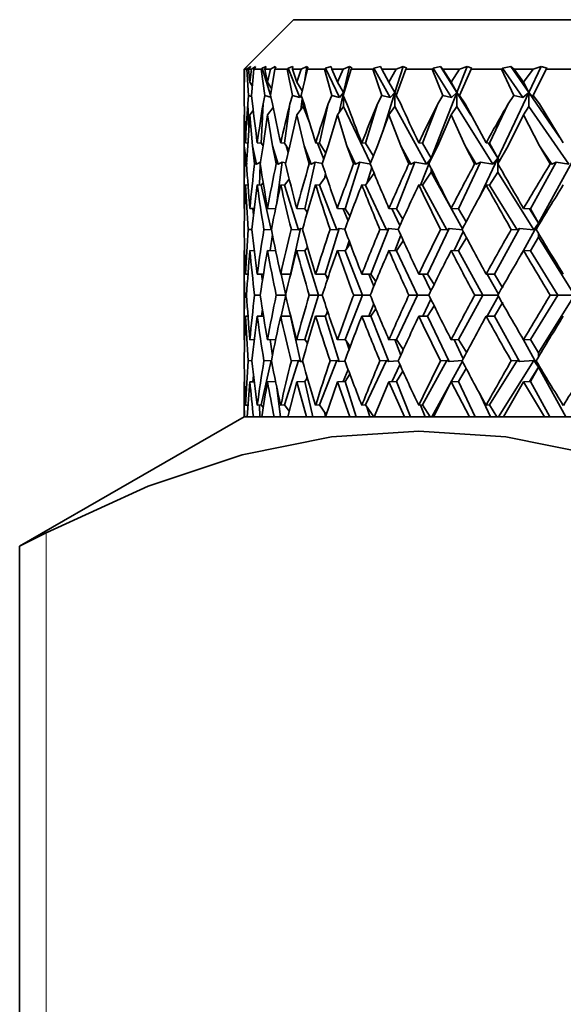
# Model space of a CAD drawing. Extents: x 0 to 420, y 0 to 297.
# Drawn here: x 192 to 194, y 188 to 191 of the extents above; entities that cross this region are included whole.
import ezdxf

# ---------------------------------------------------------------- set-up
doc = ezdxf.new("R2010")
doc.units = 0

msp = doc.modelspace()

# ---------------------------------------------------------------- linework, layer by layer
at = {"color": 7, "lineweight": 35}
for p, q in [((193.0561, 190.8828), (192.9311, 190.7578)), ((193.4922, 190.8828), (193.0561, 190.8828)), ((200.1811, 190.8828), (193.4922, 190.8828)), ((192.9314, 190.7578), (192.9311, 190.7253)), ((192.9311, 190.7253), (192.9311, 190.7578)), ((192.9391, 190.7652), (192.9314, 190.7578)), ((192.9314, 190.6918), (192.9324, 190.7578)), ((192.935, 190.7604), (192.9324, 190.7578)), ((192.9386, 190.7578), (192.9324, 190.7578)), ((192.9391, 190.7652), (192.935, 190.7604)), ((192.9413, 190.7604), (192.9386, 190.7578)), ((192.9425, 190.6918), (192.9386, 190.7578)), ((192.9481, 190.7652), (192.9413, 190.7604)), ((192.9413, 190.7604), (192.9431, 190.7522)), ((192.9481, 190.7652), (192.9425, 190.7578)), ((192.9425, 190.7578), (192.946, 190.7253)), ((192.9499, 190.7578), (192.9425, 190.7578)), ((192.9499, 190.7578), (192.946, 190.7253)), ((192.9597, 190.7652), (192.9499, 190.7578)), ((192.9499, 190.6918), (192.9558, 190.7578)), ((192.9584, 190.7604), (192.9558, 190.7578)), ((192.9745, 190.7578), (192.9558, 190.7578)), ((192.9597, 190.7652), (192.9584, 190.7604)), ((192.9771, 190.7604), (192.9745, 190.7578)), ((192.9832, 190.6918), (192.9745, 190.7578)), ((192.9866, 190.7652), (192.9771, 190.7604)), ((192.9771, 190.7604), (192.9981, 190.6926)), ((192.9866, 190.7652), (192.9833, 190.7578)), ((192.9833, 190.7578), (192.9904, 190.7253)), ((192.9979, 190.7578), (192.9833, 190.7578)), ((192.9979, 190.7578), (192.9904, 190.7253)), ((193.0098, 190.7652), (192.9979, 190.7578)), ((192.998, 190.6918), (193.0088, 190.7578)), ((193.0112, 190.7604), (193.0088, 190.7578)), ((193.0397, 190.7578), (193.0088, 190.7578)), ((193.0096, 190.7586), (193.0098, 190.7652)), ((193.0098, 190.7652), (193.0112, 190.7604)), ((193.0423, 190.7604), (193.0397, 190.7578)), ((193.0533, 190.6918), (193.0397, 190.7578)), ((193.0544, 190.7652), (193.0423, 190.7604)), ((193.0423, 190.7604), (193.0714, 190.6864)), ((193.0544, 190.7652), (193.0533, 190.7578)), ((193.0533, 190.7578), (193.064, 190.7253)), ((193.0751, 190.7578), (193.0533, 190.7578)), ((193.0751, 190.7578), (193.064, 190.7253)), ((193.089, 190.7652), (193.0751, 190.7578)), ((193.0752, 190.6918), (193.0908, 190.7578)), ((193.0845, 190.7314), (193.089, 190.7652)), ((193.089, 190.7652), (193.0931, 190.7604)), ((193.0931, 190.7604), (193.0908, 190.7578)), ((193.1337, 190.7578), (193.0908, 190.7578)), ((193.1363, 190.7604), (193.1337, 190.7578)), ((193.152, 190.6918), (193.1337, 190.7578)), ((193.1508, 190.7652), (193.1363, 190.7604)), ((193.1363, 190.7604), (193.1714, 190.6864)), ((193.1508, 190.7652), (193.152, 190.7578)), ((193.152, 190.7578), (193.1663, 190.7253)), ((193.1809, 190.7578), (193.152, 190.7578)), ((193.1809, 190.7578), (193.1663, 190.7253)), ((193.1966, 190.7652), (193.1809, 190.7578)), ((193.181, 190.6918), (193.2012, 190.7578)), ((193.182, 190.6995), (193.1966, 190.7652)), ((193.1966, 190.7652), (193.2034, 190.7604)), ((193.2034, 190.7604), (193.2012, 190.7578)), ((193.2558, 190.7578), (193.2012, 190.7578)), ((193.2584, 190.7604), (193.2558, 190.7578)), ((193.2786, 190.6918), (193.2558, 190.7578)), ((193.2752, 190.7652), (193.2584, 190.7604)), ((193.2584, 190.7604), (193.2991, 190.6864)), ((193.2752, 190.7652), (193.2787, 190.7578)), ((193.2787, 190.7578), (193.2963, 190.7253)), ((193.3143, 190.7578), (193.2787, 190.7578)), ((193.3143, 190.7578), (193.2963, 190.7253)), ((193.3114, 190.6995), (193.3317, 190.7652)), ((193.3317, 190.7652), (193.3143, 190.7578)), ((193.3144, 190.6918), (193.3391, 190.7578)), ((193.3317, 190.7652), (193.3412, 190.7604)), ((193.3412, 190.7604), (193.3391, 190.7578)), ((193.3825, 190.7578), (193.3391, 190.7578)), ((193.4049, 190.7578), (193.3825, 190.7578)), ((193.4075, 190.7604), (193.4049, 190.7578)), ((193.4321, 190.6918), (193.4049, 190.7578)), ((193.4265, 190.7652), (193.4075, 190.7604)), ((193.4075, 190.7604), (193.4536, 190.6864)), ((193.4265, 190.7652), (193.4322, 190.7578)), ((193.4675, 190.6995), (193.4265, 190.7652)), ((193.4322, 190.7578), (193.4531, 190.7253)), ((193.4743, 190.7578), (193.4322, 190.7578)), ((193.4743, 190.7578), (193.4531, 190.7253)), ((193.4675, 190.6995), (193.4933, 190.7652)), ((193.4933, 190.7652), (193.4743, 190.7578)), ((193.4744, 190.6918), (193.5034, 190.7578)), ((193.4933, 190.7652), (193.5053, 190.7604)), ((193.5053, 190.7604), (193.5034, 190.7578)), ((193.58, 190.7578), (193.5034, 190.7578)), ((193.5824, 190.7604), (193.58, 190.7578)), ((193.6113, 190.6918), (193.58, 190.7578)), ((193.6035, 190.7652), (193.5824, 190.7604)), ((193.5824, 190.7604), (193.6336, 190.6864)), ((193.6035, 190.7652), (193.6114, 190.7578)), ((193.6489, 190.6995), (193.6035, 190.7652)), ((193.6114, 190.7578), (193.6354, 190.7253)), ((193.6597, 190.7578), (193.6114, 190.7578)), ((193.6597, 190.7578), (193.6354, 190.7253)), ((193.6489, 190.6995), (193.6801, 190.7652)), ((193.6801, 190.7652), (193.6597, 190.7578)), ((193.6598, 190.6918), (193.6928, 190.7578)), ((193.6801, 190.7652), (193.6946, 190.7604)), ((193.6946, 190.7604), (193.6928, 190.7578)), ((193.7794, 190.7578), (193.6928, 190.7578)), ((192.946, 190.7253), (192.952, 190.716)), ((192.9507, 190.7179), (192.9517, 190.7133)), ((192.9904, 190.7253), (193.0007, 190.7091)), ((193.064, 190.7253), (193.0779, 190.7032)), ((193.1663, 190.7253), (193.182, 190.6995)), ((193.2963, 190.7253), (193.3114, 190.6995)), ((193.4531, 190.7253), (193.4675, 190.6995)), ((193.6354, 190.7253), (193.6489, 190.6995)), ((192.9314, 190.6918), (192.9317, 190.6708)), ((192.9425, 190.6918), (192.9406, 190.6708)), ((192.9502, 190.6891), (192.9425, 190.6918)), ((192.9499, 190.6918), (192.9526, 190.6708)), ((192.9832, 190.6918), (192.979, 190.6708)), ((193, 190.6864), (192.9832, 190.6918)), ((192.998, 190.6918), (193.0029, 190.6708)), ((193.0533, 190.6918), (193.0468, 190.6708)), ((193.0714, 190.6864), (193.0533, 190.6918)), ((193.0714, 190.6864), (193.0753, 190.6921)), ((193.0744, 190.6565), (193.078, 190.6835)), ((193.0752, 190.6918), (193.0824, 190.6708)), ((193.0802, 190.6772), (193.0802, 190.6641)), ((193.152, 190.6918), (193.1433, 190.6708)), ((193.1714, 190.6864), (193.152, 190.6918)), ((193.1707, 190.6489), (193.182, 190.6995)), ((193.1714, 190.6864), (193.182, 190.6995)), ((193.181, 190.6918), (193.1903, 190.6708)), ((193.182, 190.6995), (193.182, 190.6952)), ((193.1827, 190.6976), (193.182, 190.6995)), ((193.182, 190.6896), (193.182, 190.6641)), ((193.2786, 190.6918), (193.2678, 190.6708)), ((193.2991, 190.6864), (193.2786, 190.6918)), ((193.2809, 190.6009), (193.3114, 190.6995)), ((193.2991, 190.6864), (193.3114, 190.6995)), ((193.3114, 190.6995), (193.3114, 190.6641)), ((193.3148, 190.693), (193.3114, 190.6995)), ((193.3144, 190.6918), (193.3259, 190.6708)), ((193.4025, 190.5341), (193.4675, 190.6995)), ((193.4321, 190.6918), (193.4193, 190.6708)), ((193.4536, 190.6864), (193.4321, 190.6918)), ((193.4536, 190.6864), (193.4675, 190.6995)), ((193.4675, 190.6995), (193.4675, 190.6641)), ((193.4762, 190.6864), (193.4675, 190.6995)), ((193.503, 190.6425), (193.4675, 190.6995)), ((193.4744, 190.6918), (193.4879, 190.6708)), ((193.4744, 190.6918), (193.4762, 190.6864)), ((193.5706, 190.5341), (193.6489, 190.6995)), ((193.6113, 190.6918), (193.5966, 190.6708)), ((193.6336, 190.6864), (193.6113, 190.6918)), ((193.6336, 190.6864), (193.6489, 190.6995)), ((193.6489, 190.6995), (193.6489, 190.6641)), ((193.6595, 190.6864), (193.6489, 190.6995)), ((193.7264, 190.5873), (193.6489, 190.6995)), ((193.6598, 190.6918), (193.6595, 190.6864)), ((193.6598, 190.6918), (193.6752, 190.6708)), ((192.9434, 190.6077), (192.9406, 190.6708)), ((192.946, 190.6429), (192.9545, 190.6537)), ((192.9746, 190.5717), (192.979, 190.6708)), ((192.9904, 190.6429), (193.0048, 190.6614)), ((193.0335, 190.5717), (193.0468, 190.6708)), ((193.064, 190.6429), (193.0802, 190.6641)), ((193.0802, 190.6641), (193.0961, 190.6235)), ((193.1213, 190.5717), (193.1433, 190.6708)), ((193.1663, 190.6429), (193.182, 190.6641)), ((193.182, 190.6641), (193.2498, 190.5211)), ((193.2372, 190.5717), (193.2678, 190.6708)), ((193.2963, 190.6429), (193.3114, 190.6641)), ((193.3114, 190.6641), (193.3913, 190.5192)), ((193.3804, 190.5717), (193.4193, 190.6708)), ((193.4193, 190.6708), (193.3825, 190.5959)), ((193.4531, 190.6429), (193.4675, 190.6641)), ((193.4675, 190.6641), (193.5579, 190.5192)), ((193.4879, 190.6708), (193.5411, 190.5726)), ((193.5496, 190.5717), (193.5966, 190.6708)), ((193.6354, 190.6429), (193.6489, 190.6641)), ((193.6489, 190.6641), (193.7491, 190.5192)), ((193.6752, 190.6708), (193.7356, 190.5726)), ((192.9317, 190.5647), (192.9311, 190.6429)), ((192.9311, 190.4075), (192.9311, 190.6429)), ((192.9406, 190.5647), (192.946, 190.6429)), ((192.9526, 190.5647), (192.946, 190.6429)), ((192.979, 190.5647), (192.9904, 190.6429)), ((193.0029, 190.5647), (192.9904, 190.6429)), ((193.0468, 190.5647), (193.064, 190.6429)), ((193.0824, 190.5647), (193.064, 190.6429)), ((193.1433, 190.5647), (193.1663, 190.6429)), ((193.1903, 190.5647), (193.1663, 190.6429)), ((193.2678, 190.5647), (193.2963, 190.6429)), ((193.3259, 190.5647), (193.2963, 190.6429)), ((193.4193, 190.5647), (193.4531, 190.6429)), ((193.4879, 190.5647), (193.4531, 190.6429)), ((193.5966, 190.5647), (193.6354, 190.6429)), ((193.6752, 190.5647), (193.6354, 190.6429)), ((193.3825, 190.5959), (193.3714, 190.5726)), ((192.9317, 190.5647), (192.9328, 190.5196)), ((192.9317, 190.5647), (192.9378, 190.5191)), ((192.9348, 190.5726), (192.941, 190.5721)), ((192.9406, 190.5647), (192.9376, 190.5196)), ((192.9526, 190.5647), (192.9577, 190.5196)), ((192.9526, 190.5647), (192.9627, 190.5191)), ((192.9645, 190.5726), (192.9746, 190.5717)), ((192.979, 190.5647), (192.972, 190.5196)), ((192.9746, 190.5717), (192.9791, 190.565)), ((193.0029, 190.5647), (193.0121, 190.5196)), ((193.0029, 190.5647), (193.017, 190.5191)), ((193.0236, 190.5726), (193.0335, 190.5717)), ((193.0335, 190.5717), (193.0444, 190.555)), ((193.0468, 190.5647), (193.0358, 190.5196)), ((193.0372, 190.5661), (193.0427, 190.5482)), ((193.0824, 190.5647), (193.0955, 190.5196)), ((193.0824, 190.5647), (193.1003, 190.5191)), ((193.1116, 190.5726), (193.1213, 190.5717)), ((193.1163, 190.5722), (193.1323, 190.5315)), ((193.1213, 190.5717), (193.1373, 190.5466)), ((193.1433, 190.5647), (193.1284, 190.5196)), ((193.1903, 190.5647), (193.2073, 190.5196)), ((193.1903, 190.5647), (193.2119, 190.5191)), ((193.2279, 190.5726), (193.2372, 190.5717)), ((193.2372, 190.5717), (193.2572, 190.5392)), ((193.2678, 190.5647), (193.2491, 190.5196)), ((193.3259, 190.5647), (193.3465, 190.5196)), ((193.3259, 190.5647), (193.351, 190.5191)), ((193.3714, 190.5726), (193.3804, 190.5717)), ((193.3804, 190.5717), (193.4025, 190.5341)), ((193.4193, 190.5647), (193.397, 190.5196)), ((193.4879, 190.5647), (193.5121, 190.5196)), ((193.4879, 190.5647), (193.5163, 190.5191)), ((193.5411, 190.5726), (193.5496, 190.5717)), ((193.5706, 190.5341), (193.547, 190.572)), ((193.5496, 190.5717), (193.5706, 190.5341)), ((193.5966, 190.5647), (193.5708, 190.5196)), ((193.6752, 190.5647), (193.7027, 190.5196)), ((193.6752, 190.5647), (193.7066, 190.5191)), ((193.3758, 190.4661), (193.4025, 190.5341)), ((193.3913, 190.5192), (193.4025, 190.5341)), ((193.4025, 190.5341), (193.4025, 190.5308)), ((193.4034, 190.5325), (193.4025, 190.5341)), ((193.5225, 190.4326), (193.5706, 190.5341)), ((193.5579, 190.5192), (193.5706, 190.5341)), ((193.5706, 190.5341), (193.5706, 190.4988)), ((193.5751, 190.5272), (193.5706, 190.5341)), ((193.575, 190.527), (193.5706, 190.5341)), ((193.6729, 190.3701), (193.7632, 190.5341)), ((192.9378, 190.5191), (192.9328, 190.5196)), ((192.9627, 190.5191), (192.9577, 190.5196)), ((192.9627, 190.5191), (192.9725, 190.5243)), ((192.9699, 190.4661), (192.9722, 190.5184)), ((192.9724, 190.5218), (192.9725, 190.5243)), ((193.017, 190.5191), (193.0121, 190.5196)), ((193.0126, 190.4159), (193.0271, 190.5243)), ((193.017, 190.5191), (193.0271, 190.5243)), ((193.0365, 190.5224), (193.0271, 190.5243)), ((193.0845, 190.4066), (193.1107, 190.5243)), ((193.1003, 190.5191), (193.0955, 190.5196)), ((193.1003, 190.5191), (193.1107, 190.5243)), ((193.1288, 190.5208), (193.1107, 190.5243)), ((193.1862, 190.4066), (193.2226, 190.5243)), ((193.2119, 190.5191), (193.2073, 190.5196)), ((193.2119, 190.5191), (193.2226, 190.5243)), ((193.2506, 190.5192), (193.2226, 190.5243)), ((193.2407, 190.4706), (193.2529, 190.5103)), ((193.3155, 190.4066), (193.3618, 190.5243)), ((193.351, 190.5191), (193.3465, 190.5196)), ((193.351, 190.5191), (193.3618, 190.5243)), ((193.3913, 190.5192), (193.3618, 190.5243)), ((193.4025, 190.5083), (193.4025, 190.4988)), ((193.4714, 190.4066), (193.5272, 190.5243)), ((193.5163, 190.5191), (193.5121, 190.5196)), ((193.5163, 190.5191), (193.5272, 190.5243)), ((193.5579, 190.5192), (193.5272, 190.5243)), ((193.6526, 190.4066), (193.7175, 190.5243)), ((193.7066, 190.5191), (193.7027, 190.5196)), ((193.7066, 190.5191), (193.7175, 190.5243)), ((193.7491, 190.5192), (193.7175, 190.5243)), ((193.0335, 190.4657), (193.0451, 190.4813)), ((193.1213, 190.4657), (193.1383, 190.4893)), ((193.1338, 190.483), (193.1365, 190.495)), ((193.2372, 190.4657), (193.2587, 190.4964)), ((193.3804, 190.4657), (193.4025, 190.4988)), ((193.4025, 190.4988), (193.4813, 190.3557)), ((193.5496, 190.4657), (193.5706, 190.4988)), ((193.5706, 190.4988), (193.6611, 190.3537)), ((192.9348, 190.4666), (192.9412, 190.466)), ((192.9645, 190.4666), (192.9746, 190.4657)), ((192.9746, 190.4657), (192.9794, 190.472)), ((192.9746, 190.4657), (192.9995, 190.3537)), ((193.0236, 190.4666), (193.0335, 190.4657)), ((193.0335, 190.4657), (193.0681, 190.3537)), ((193.1116, 190.4666), (193.1213, 190.4657)), ((193.1213, 190.4657), (193.1653, 190.3537)), ((193.2279, 190.4666), (193.2372, 190.4657)), ((193.2372, 190.4657), (193.2903, 190.3537)), ((193.3714, 190.4666), (193.3825, 190.4434)), ((193.3714, 190.4666), (193.3804, 190.4657)), ((193.3804, 190.4657), (193.4421, 190.3537)), ((193.5411, 190.4666), (193.5496, 190.4657)), ((193.5496, 190.4657), (193.6195, 190.3537)), ((193.3825, 190.4434), (193.4262, 190.3545)), ((192.946, 190.4075), (192.957, 190.407)), ((192.9529, 190.4072), (192.9551, 190.3908)), ((192.9904, 190.4075), (193.0114, 190.4066)), ((193.064, 190.4075), (193.0845, 190.4066)), ((193.0845, 190.4066), (193.0907, 190.3972)), ((193.1663, 190.4075), (193.1862, 190.4066)), ((193.1813, 190.4068), (193.1933, 190.3763)), ((193.1862, 190.4066), (193.1978, 190.3885)), ((193.2963, 190.4075), (193.3155, 190.4066)), ((193.3037, 190.4072), (193.3241, 190.3643)), ((193.3155, 190.4066), (193.3315, 190.3807)), ((193.4531, 190.4075), (193.4714, 190.4066)), ((193.4714, 190.4066), (193.4908, 190.3737)), ((193.6354, 190.4075), (193.6526, 190.4066)), ((193.6729, 190.3701), (193.65, 190.4067)), ((193.6526, 190.4066), (193.6729, 190.3701)), ((193.0882, 190.4011), (193.0901, 190.395)), ((192.9511, 190.354), (192.9416, 190.3545)), ((192.9995, 190.3537), (192.9813, 190.3545)), ((193.0479, 190.2421), (193.0734, 190.3566)), ((193.0681, 190.3537), (193.0503, 190.3545)), ((193.0681, 190.3537), (193.0734, 190.3566)), ((193.0789, 190.3561), (193.0734, 190.3566)), ((193.1354, 190.2421), (193.1708, 190.3566)), ((193.1653, 190.3537), (193.148, 190.3545)), ((193.1653, 190.3537), (193.1708, 190.3566)), ((193.1855, 190.3552), (193.1708, 190.3566)), ((193.2509, 190.2421), (193.2959, 190.3566)), ((193.2903, 190.3537), (193.2736, 190.3545)), ((193.2903, 190.3537), (193.2959, 190.3566)), ((193.3197, 190.3545), (193.2959, 190.3566)), ((193.4262, 190.3545), (193.3825, 190.2654)), ((193.3934, 190.2421), (193.4477, 190.3566)), ((193.4421, 190.3537), (193.4262, 190.3545)), ((193.4421, 190.3537), (193.4477, 190.3566)), ((193.4825, 190.3537), (193.4477, 190.3566)), ((193.562, 190.2421), (193.6251, 190.3566)), ((193.6195, 190.3537), (193.6045, 190.3545)), ((193.6195, 190.3537), (193.6251, 190.3566)), ((193.6611, 190.3537), (193.6251, 190.3566)), ((193.6302, 190.2926), (193.6729, 190.3701)), ((193.6611, 190.3537), (193.6729, 190.3701)), ((193.6746, 190.3673), (193.6729, 190.3701)), ((193.6729, 190.3701), (193.6729, 190.3644)), ((193.6746, 190.3673), (193.6729, 190.3701)), ((192.9972, 190.3012), (193.0027, 190.3419)), ((193.3108, 190.3008), (193.3262, 190.34)), ((193.4602, 190.3011), (193.4832, 190.3497)), ((193.4714, 190.3005), (193.4929, 190.3347)), ((193.6526, 190.3005), (193.6729, 190.3347)), ((193.6729, 190.3445), (193.6729, 190.3347)), ((193.6729, 190.3347), (193.7637, 190.1891)), ((193.0845, 190.3005), (193.0912, 190.31)), ((193.1862, 190.3005), (193.1985, 190.3185)), ((193.1897, 190.3056), (193.1959, 190.3257)), ((193.3155, 190.3005), (193.3324, 190.3262)), ((192.9311, 190.0767), (192.9311, 190.3015)), ((192.946, 190.3015), (192.9571, 190.301)), ((192.9904, 190.3015), (193.0114, 190.3005)), ((193.064, 190.3015), (193.0845, 190.3005)), ((193.0845, 190.3005), (193.119, 190.1891)), ((193.1663, 190.3015), (193.1862, 190.3005)), ((193.1862, 190.3005), (193.23, 190.1891)), ((193.2963, 190.3015), (193.3155, 190.3005)), ((193.3155, 190.3005), (193.3683, 190.1891)), ((193.4531, 190.3015), (193.4714, 190.3005)), ((193.4714, 190.3005), (193.5328, 190.1891)), ((193.6354, 190.3015), (193.6526, 190.3005)), ((193.6526, 190.3005), (193.7221, 190.1891)), ((193.3825, 190.2654), (193.3714, 190.2421)), ((192.9348, 190.2421), (192.9411, 190.2421)), ((192.9645, 190.2421), (192.9802, 190.2421)), ((192.975, 190.2421), (192.9774, 190.2244)), ((193.0236, 190.2421), (193.0479, 190.2421)), ((193.0244, 190.2421), (193.0361, 190.1891)), ((193.1116, 190.2421), (193.1354, 190.2421)), ((193.1354, 190.2421), (193.1423, 190.2317)), ((193.1389, 190.2368), (193.1414, 190.2289)), ((193.2279, 190.2421), (193.2509, 190.2421)), ((193.246, 190.2421), (193.2581, 190.2113)), ((193.2509, 190.2421), (193.2631, 190.2233)), ((193.3714, 190.2421), (193.3934, 190.2421)), ((193.3819, 190.2421), (193.4021, 190.1996)), ((193.3934, 190.2421), (193.4099, 190.2156)), ((193.5411, 190.2421), (193.562, 190.2421)), ((193.5439, 190.2421), (193.5719, 190.1913)), ((193.562, 190.2421), (193.5829, 190.2067)), ((192.9328, 190.1891), (192.9376, 190.1891)), ((192.9577, 190.1891), (192.972, 190.1891)), ((193.0121, 190.1891), (193.0361, 190.1891)), ((193.0244, 190.136), (193.0361, 190.1891)), ((193.0845, 190.0776), (193.119, 190.1891)), ((193.0956, 190.1891), (193.119, 190.1891)), ((193.119, 190.1891), (193.1284, 190.1891)), ((193.1862, 190.0776), (193.23, 190.1891)), ((193.2074, 190.1891), (193.23, 190.1891)), ((193.23, 190.1891), (193.2491, 190.1891)), ((193.3155, 190.0776), (193.3683, 190.1891)), ((193.3466, 190.1891), (193.3683, 190.1891)), ((193.3683, 190.1891), (193.3969, 190.1891)), ((193.4714, 190.0776), (193.5328, 190.1891)), ((193.5122, 190.1891), (193.5328, 190.1891)), ((193.5328, 190.1891), (193.5707, 190.1891)), ((193.5439, 190.136), (193.5719, 190.1869)), ((193.6526, 190.0776), (193.7221, 190.1891)), ((193.6729, 190.0434), (193.7637, 190.1891)), ((193.7029, 190.1891), (193.7221, 190.1891)), ((193.7221, 190.1891), (193.7637, 190.1891)), ((193.246, 190.136), (193.2581, 190.1668)), ((193.3819, 190.136), (193.4021, 190.1785)), ((193.3934, 190.136), (193.4099, 190.1625)), ((193.562, 190.136), (193.5829, 190.1714)), ((192.9348, 190.136), (192.9411, 190.136)), ((192.9645, 190.136), (192.9802, 190.136)), ((192.975, 190.136), (192.9774, 190.1537)), ((193.0236, 190.136), (193.0479, 190.136)), ((193.0479, 190.136), (193.0734, 190.0215)), ((193.1116, 190.136), (193.1354, 190.136)), ((193.1354, 190.136), (193.1423, 190.1464)), ((193.1354, 190.136), (193.1708, 190.0215)), ((193.1389, 190.1413), (193.1414, 190.1493)), ((193.2279, 190.136), (193.2509, 190.136)), ((193.2509, 190.136), (193.2631, 190.1549)), ((193.2509, 190.136), (193.2959, 190.0215)), ((193.3714, 190.136), (193.3825, 190.1127)), ((193.3714, 190.136), (193.3934, 190.136)), ((193.3934, 190.136), (193.4477, 190.0215)), ((193.5411, 190.136), (193.562, 190.136)), ((193.562, 190.136), (193.6251, 190.0215)), ((193.3825, 190.1127), (193.4262, 190.0237)), ((193.6302, 190.0855), (193.6729, 190.008)), ((192.946, 190.0767), (192.9571, 190.0771)), ((192.9904, 190.0767), (193.0114, 190.0776)), ((192.9972, 190.077), (193.0027, 190.0362)), ((193.064, 190.0767), (193.0845, 190.0776)), ((193.0845, 190.0776), (193.0912, 190.0681)), ((193.1663, 190.0767), (193.1862, 190.0776)), ((193.1862, 190.0776), (193.1985, 190.0596)), ((193.1897, 190.0725), (193.1959, 190.0525)), ((193.2963, 190.0767), (193.3155, 190.0776)), ((193.3108, 190.0774), (193.3262, 190.0382)), ((193.3155, 190.0776), (193.3324, 190.0519)), ((193.4531, 190.0767), (193.4714, 190.0776)), ((193.4602, 190.077), (193.4832, 190.0285)), ((193.4714, 190.0776), (193.4929, 190.0434)), ((193.6354, 190.0767), (193.6526, 190.0776)), ((193.6526, 190.0776), (193.6729, 190.0434)), ((193.6729, 190.0434), (193.6729, 190.0336)), ((192.9511, 190.0241), (192.9416, 190.0237)), ((192.9746, 189.9125), (192.9995, 190.0245)), ((192.9995, 190.0245), (192.9813, 190.0237)), ((193.0335, 189.9125), (193.0681, 190.0245)), ((193.0681, 190.0245), (193.0503, 190.0237)), ((193.0681, 190.0245), (193.0734, 190.0215)), ((193.0789, 190.0221), (193.0734, 190.0215)), ((193.1213, 189.9125), (193.1653, 190.0245)), ((193.1653, 190.0245), (193.148, 190.0237)), ((193.1653, 190.0245), (193.1708, 190.0215)), ((193.1855, 190.0229), (193.1708, 190.0215)), ((193.2372, 189.9125), (193.2903, 190.0245)), ((193.2903, 190.0245), (193.2736, 190.0237)), ((193.2903, 190.0245), (193.2959, 190.0215)), ((193.3197, 190.0236), (193.2959, 190.0215)), ((193.3037, 189.971), (193.3241, 190.0139)), ((193.3804, 189.9125), (193.4421, 190.0245)), ((193.4262, 190.0237), (193.3825, 189.9348)), ((193.4044, 189.8828), (193.4813, 190.0224)), ((193.4421, 190.0245), (193.4262, 190.0237)), ((193.4421, 190.0245), (193.4477, 190.0215)), ((193.4825, 190.0245), (193.4477, 190.0215)), ((193.5496, 189.9125), (193.6195, 190.0245)), ((193.5727, 189.8828), (193.6611, 190.0245)), ((193.6195, 190.0245), (193.6045, 190.0237)), ((193.6195, 190.0245), (193.6251, 190.0215)), ((193.6611, 190.0245), (193.6251, 190.0215)), ((193.6729, 190.008), (193.65, 189.9714)), ((193.6526, 189.9715), (193.6729, 190.008)), ((193.6611, 190.0245), (193.6729, 190.008)), ((193.6729, 190.0137), (193.6729, 190.008)), ((193.6746, 190.0108), (193.6729, 190.008)), ((193.6746, 190.0108), (193.6729, 190.008)), ((193.6729, 190.008), (193.7419, 189.8828)), ((192.9529, 189.9709), (192.9551, 189.9873)), ((193.0882, 189.977), (193.0901, 189.9832)), ((193.1813, 189.9713), (193.1933, 190.0018)), ((193.1862, 189.9715), (193.1978, 189.9897)), ((193.3155, 189.9715), (193.3315, 189.9974)), ((193.4714, 189.9715), (193.4908, 190.0045)), ((192.9311, 189.8828), (192.9311, 189.9706)), ((192.946, 189.9706), (192.957, 189.9711)), ((192.9904, 189.9706), (193.0114, 189.9715)), ((193.0126, 189.9623), (193.0233, 189.8828)), ((193.064, 189.9706), (193.0416, 189.8828)), ((193.064, 189.9706), (193.0845, 189.9715)), ((193.064, 189.9706), (193.0884, 189.8828)), ((193.0845, 189.9715), (193.0907, 189.9809)), ((193.0845, 189.9715), (193.1043, 189.8828)), ((193.1663, 189.9706), (193.1363, 189.8828)), ((193.1663, 189.9706), (193.1862, 189.9715)), ((193.1663, 189.9706), (193.1981, 189.8828)), ((193.1862, 189.9715), (193.2136, 189.8828)), ((193.2963, 189.9706), (193.2591, 189.8828)), ((193.2963, 189.9706), (193.3155, 189.9715)), ((193.2963, 189.9706), (193.3354, 189.8828)), ((193.3155, 189.9715), (193.3504, 189.8828)), ((193.4531, 189.9706), (193.4089, 189.8828)), ((193.4531, 189.9706), (193.4714, 189.9715)), ((193.4531, 189.9706), (193.4991, 189.8828)), ((193.4714, 189.9715), (193.5134, 189.8828)), ((193.6354, 189.9706), (193.5845, 189.8828)), ((193.6354, 189.9706), (193.6526, 189.9715)), ((193.6354, 189.9706), (193.6879, 189.8828)), ((193.6526, 189.9715), (193.7015, 189.8828)), ((193.3825, 189.9348), (193.3714, 189.9116)), ((193.5225, 189.9455), (193.5522, 189.8828)), ((192.9348, 189.9116), (192.9412, 189.9121)), ((192.9645, 189.9116), (192.9746, 189.9125)), ((192.9699, 189.912), (192.9712, 189.8828)), ((192.9746, 189.9125), (192.9794, 189.9061)), ((193.0236, 189.9116), (193.0335, 189.9125)), ((193.0335, 189.9125), (193.0451, 189.8968)), ((193.1116, 189.9116), (193.1213, 189.9125)), ((193.1213, 189.9125), (193.1383, 189.8888)), ((193.2279, 189.9116), (193.2372, 189.9125)), ((193.2372, 189.9125), (193.2579, 189.8828)), ((193.3714, 189.9116), (193.3804, 189.9125)), ((193.3758, 189.912), (193.3873, 189.8828)), ((193.3804, 189.9125), (193.4002, 189.8828)), ((193.5411, 189.9116), (193.5496, 189.9125)), ((193.5496, 189.9125), (193.5684, 189.8828)), ((193.1338, 189.8951), (193.1365, 189.8828)), ((193.2407, 189.9075), (193.2483, 189.8828)), ((192.9311, 189.8828), (192.3658, 189.5564)), ((192.9322, 189.8828), (192.9311, 189.8828)), ((192.9391, 189.8828), (192.9322, 189.8828)), ((192.9549, 189.8828), (192.9391, 189.8828)), ((192.9757, 189.8828), (192.9549, 189.8828)), ((193.0071, 189.8828), (192.9757, 189.8828)), ((193.0416, 189.8828), (193.0071, 189.8828)), ((193.0884, 189.8828), (193.0416, 189.8828)), ((193.1363, 189.8828), (193.0884, 189.8828)), ((193.1981, 189.8828), (193.1363, 189.8828)), ((193.2591, 189.8828), (193.1981, 189.8828)), ((193.3354, 189.8828), (193.2591, 189.8828)), ((193.4089, 189.8828), (193.3354, 189.8828)), ((193.4991, 189.8828), (193.4089, 189.8828)), ((193.5845, 189.8828), (193.4991, 189.8828)), ((193.6879, 189.8828), (193.5845, 189.8828)), ((193.7846, 189.8828), (193.6879, 189.8828)), ((192.3658, 189.5564), (192.4328, 189.5908)), ((192.3658, 185.7841), (192.3658, 189.5564))]:
    msp.add_line(p, q, dxfattribs=at)
at = {"color": 7, "lineweight": 13}
msp.add_line((192.4328, 189.5908), (192.4328, 185.7841), dxfattribs=at)
at = {"color": 7, "lineweight": 35}
msp.add_lwpolyline([(192.4328, 189.5908), (192.6895, 189.7081), (192.9266, 189.7867), (193.1517, 189.8319), (193.3713, 189.8467), (193.5907, 189.8319), (193.8155, 189.7867), (194.0524, 189.7082), (194.3092, 189.5908)], dxfattribs=at)
for centre, radius, start, end in [((196.5988, 190.7378), 3.6677, 181.0472, 182.5808), ((196.5825, 190.4084), 3.6514, 175.879, 177.4213), ((196.7356, 191.0811), 3.8052, 186.19, 187.6783), ((196.684, 190.0713), 3.7531, 170.8094, 172.3237), ((196.9979, 191.4608), 4.0724, 191.1866, 192.5973), ((196.9024, 189.7059), 3.9745, 165.9509, 167.4045), ((197.3934, 191.9014), 4.4832, 195.9324, 197.2408), ((197.2389, 189.2919), 4.3214, 161.3935, 162.7608), ((197.9335, 192.4299), 5.0589, 200.3485, 201.5384), ((197.6968, 188.8089), 4.8044, 157.1994, 158.4629), ((198.6349, 193.0773), 5.829, 204.38429, 205.4477), ((199.0052, 187.5501), 6.2443, 150.01578, 151.04982), ((196.6037, 190.4076), 3.6725, 178.2525, 180.0007), ((196.663, 190.7412), 3.732, 183.4044, 185.1293), ((196.6631, 190.0739), 3.7321, 173.1424, 174.872), ((196.8437, 191.0965), 3.9144, 188.475, 190.1369), ((196.841, 189.7192), 3.9116, 168.1927, 169.8644), ((197.1502, 191.496), 4.2287, 193.3504, 194.9158), ((197.1386, 189.3222), 4.2167, 163.5039, 165.0853), ((197.5902, 191.9639), 4.6898, 197.9376, 199.3824), ((197.5599, 188.8619), 4.6576, 159.1508, 160.6186), ((198.1749, 192.5268), 5.319, 202.171, 203.4805), ((198.1113, 188.316), 5.2496, 155.1803, 156.5204), ((198.9207, 193.2151), 6.1463, 206.01254, 207.18057), ((198.8031, 187.6604), 6.014, 151.61367, 152.82017), ((199.8523, 194.0659), 7.2134, 209.44785, 210.47504), ((199.651, 186.8677), 6.9798, 148.45247, 149.52556), ((196.5965, 190.3017), 3.6654, 177.4215, 179.1744), ((196.6415, 190.6337), 3.7104, 182.5812, 184.3153), ((196.6702, 189.9671), 3.7392, 172.3235, 174.0534), ((196.8075, 190.9847), 3.8778, 187.6789, 189.3537), ((196.8617, 189.6089), 3.9328, 167.404, 169.0721), ((197.0994, 191.3775), 4.1763, 192.5981, 194.1789), ((197.1726, 189.2064), 4.2521, 162.7601, 164.335), ((197.5247, 191.8362), 4.6207, 197.2416, 198.7029), ((197.6065, 188.7384), 4.7073, 158.4622, 159.9217), ((198.0947, 192.3875), 5.2322, 201.5392, 202.865), ((198.1696, 188.1833), 5.3138, 154.5525, 155.8838), ((198.8723, 187.5174), 6.0926, 151.04901, 152.24683), ((199.7433, 193.8977), 7.088, 208.95168, 209.99245), ((199.7301, 186.7136), 7.0724, 147.95035, 149.01558), ((196.6259, 190.4077), 3.6948, 180.8258, 182.5695), ((196.641, 190.0758), 3.7099, 175.6916, 177.4305), ((196.73, 190.7477), 3.7993, 185.9403, 187.6472), ((196.7753, 189.7304), 3.845, 170.6594, 172.3528), ((196.9555, 191.1172), 4.0282, 190.9152, 192.548), ((197.0305, 189.3503), 4.105, 165.8398, 167.4521), ((197.3067, 191.5387), 4.3909, 195.6467, 197.1756), ((197.4109, 188.9133), 4.5, 161.3205, 162.8246), ((197.7908, 192.0358), 4.9028, 200.0552, 201.4598), ((197.9233, 188.3963), 5.0452, 157.1623, 158.5403), ((198.4186, 192.6342), 5.5853, 204.0893, 205.3585), ((199.2065, 193.3636), 6.4684, 207.72315, 208.85368), ((199.3923, 187.0183), 6.6805, 150.04004, 151.14653), ((200.179, 194.2599), 7.5934, 210.95209, 211.94614), ((196.6188, 190.3015), 3.6876, 180.0007, 181.7474), ((196.6482, 189.9692), 3.7171, 174.872, 176.6095), ((196.7086, 190.6392), 3.7777, 185.1293, 186.8436), ((196.7965, 189.621), 3.8665, 169.8643, 171.5522), ((196.9198, 191.004), 3.9917, 190.1368, 191.7803), ((197.0656, 189.2356), 4.1411, 165.0852, 166.6889), ((197.2569, 191.4183), 4.3391, 194.9157, 196.4575), ((197.4593, 188.7912), 4.551, 160.6185, 162.112), ((197.7271, 191.906), 4.8348, 199.3822, 200.8006), ((197.9846, 188.2649), 5.1115, 156.5202, 157.887), ((198.3414, 192.4931), 5.5006, 203.4802, 204.7631), ((198.6519, 187.632), 5.8441, 152.81996, 154.05208), ((199.1164, 193.2095), 6.3663, 207.18035, 208.32351), ((199.4772, 186.8638), 6.7783, 149.52534, 150.62169), ((200.0763, 194.0917), 7.4734, 210.47484, 211.47998), ((196.6188, 190.0766), 3.6876, 178.2526, 179.9993), ((196.6482, 190.4089), 3.7171, 183.3905, 185.128), ((196.7086, 189.7389), 3.7777, 173.1564, 174.8707), ((196.7965, 190.7571), 3.8665, 188.4478, 190.1357), ((196.9198, 189.3741), 3.9917, 168.2197, 169.8632), ((197.0656, 191.1425), 4.1411, 193.3111, 194.9148), ((197.2569, 188.9598), 4.3391, 163.5425, 165.0843), ((197.4593, 191.5869), 4.551, 197.888, 199.3815), ((197.7271, 188.4721), 4.8348, 159.1994, 160.6178), ((197.9846, 192.1132), 5.1115, 202.113, 203.4798), ((198.3414, 187.885), 5.5006, 155.2369, 156.5198), ((198.6519, 192.7462), 5.8441, 205.94792, 207.18004), ((199.1164, 187.1686), 6.3663, 151.67649, 152.81965), ((199.4772, 193.5143), 6.7783, 209.37831, 210.47466), ((200.0763, 186.2865), 7.4734, 148.52002, 149.52516), ((196.6259, 189.9704), 3.6948, 177.4305, 179.1742), ((196.641, 190.3024), 3.7099, 182.5695, 184.3084), ((196.73, 189.6304), 3.7993, 172.3528, 174.0597), ((196.7753, 190.6477), 3.845, 187.6472, 189.3406), ((196.9555, 189.2609), 4.0282, 167.452, 169.0848), ((197.0305, 191.0279), 4.105, 192.5479, 194.1602), ((197.3067, 188.8394), 4.3909, 162.8244, 164.3533), ((197.4109, 191.4649), 4.5, 197.1754, 198.6795), ((197.7908, 188.3423), 4.9028, 158.5402, 159.9448), ((197.9233, 191.9818), 5.0452, 201.4597, 202.8377), ((198.4186, 187.7439), 5.5853, 154.6415, 155.9107), ((199.2065, 187.0145), 6.4684, 151.14632, 152.27685), ((199.3923, 193.3598), 6.6805, 208.85347, 209.95996), ((200.179, 186.1182), 7.5934, 148.05386, 149.04791), ((196.5965, 190.0764), 3.6654, 180.8256, 182.5785), ((196.6415, 189.7444), 3.7104, 175.6847, 177.4188), ((196.6702, 190.411), 3.7392, 185.9466, 187.6765), ((196.8075, 189.3934), 3.8778, 170.6463, 172.3211), ((196.8617, 190.7692), 3.9328, 190.9279, 192.596), ((197.0994, 189.0006), 4.1763, 165.8211, 167.4019), ((197.1726, 191.1718), 4.2521, 195.665, 197.2399), ((197.5247, 188.542), 4.6207, 161.2971, 162.7584), ((197.6065, 191.6397), 4.7073, 200.0783, 201.5378), ((198.0947, 187.9906), 5.2322, 157.135, 158.4608), ((198.1696, 192.1948), 5.3138, 204.1162, 205.4475), ((198.8723, 192.8607), 6.0926, 207.75317, 208.95099), ((199.7433, 186.4804), 7.088, 150.00755, 151.04832), ((199.7301, 193.6645), 7.0724, 210.98442, 212.04965), ((200.8837, 185.4362), 8.4334, 147.04695, 147.9499), ((196.6053, 189.9706), 3.6742, 179.9996, 181.369), ((196.6679, 189.6365), 3.7369, 174.8714, 176.2218), ((196.6615, 190.304), 3.7305, 185.1278, 186.4834), ((196.8519, 189.2803), 3.9227, 169.8643, 171.1646), ((196.8362, 190.6581), 3.9068, 190.135, 191.446)]:
    msp.add_arc(centre, radius, start, end, dxfattribs=at)

doc.saveas('drawing.dxf')
